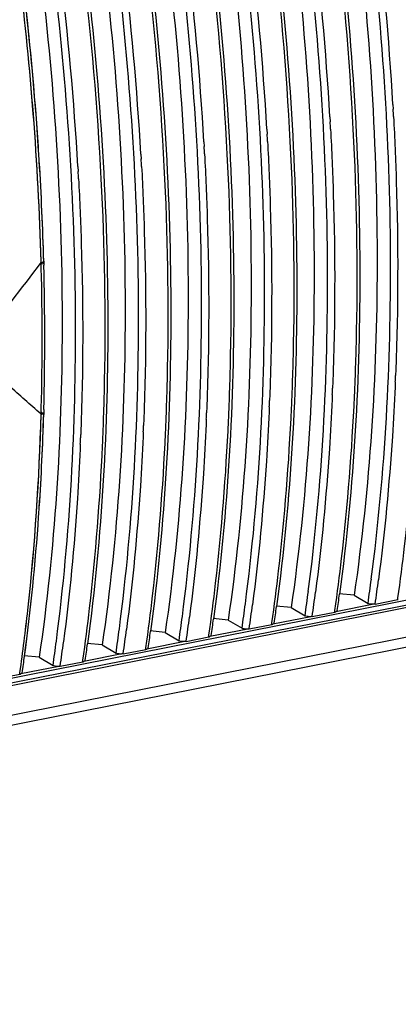
# Model space of a CAD drawing. Units: millimetres. Extents: x 2626 to 4201, y 1393 to 2356.
# Drawn here: x 4062 to 4098, y 1816 to 1910 of the extents above; entities that cross this region are included whole.
import ezdxf

# ---------------------------------------------------------------- set-up
doc = ezdxf.new("R2010")
doc.units = ezdxf.units.MM

msp = doc.modelspace()

# ---------------------------------------------------------------- linework, layer by layer
at = {"color": 0, "linetype": 'Continuous'}
for p, q in [((4097.668, 1902.331), (4097.694, 1901.87)), ((4091.605, 1901.134), (4091.631, 1900.673)), ((4085.543, 1899.937), (4085.569, 1899.476)), ((4079.481, 1898.74), (4079.507, 1898.278)), ((4073.419, 1897.543), (4073.445, 1897.081)), ((4067.357, 1896.346), (4067.383, 1895.884)), ((4063.818, 1887.118), (4063.814, 1887.245)), ((4063.825, 1886.866), (4063.816, 1887.177)), ((4064.07, 1887.185), (4064.078, 1886.874)), ((4063.833, 1886.528), (4063.825, 1886.866)), ((4063.818, 1872.509), (4063.589, 1872.711)), ((4063.82, 1872.588), (4063.83, 1872.977)), ((4063.83, 1872.977), (4063.835, 1873.138)), ((4064.075, 1872.914), (4064.065, 1872.58)), ((4064.076, 1872.968), (4064.075, 1872.914)), ((4064.068, 1872.667), (4064.063, 1872.496)), ((4064.068, 1872.667), (4064.068, 1872.667)), ((4197.484, 1870.497), (3925.705, 1816.83)), ((4197.109, 1869.452), (3924.985, 1815.717)), ((3926.094, 1820.49), (4166.2, 1867.902)), ((4166.261, 1867.419), (3926.156, 1820.007)), ((4166.262, 1867.186), (3926.156, 1819.774)), ((4093.939, 1855.101), (4092.482, 1855.242)), ((4093.939, 1855.101), (4095.274, 1854.31)), ((4098.129, 1854.67), (4098.152, 1854.828)), ((4087.877, 1853.903), (4086.42, 1854.045)), ((4087.877, 1853.903), (4089.212, 1853.113)), ((4095.837, 1854.225), (4092.175, 1853.502)), ((4095.964, 1854.242), (4098.129, 1854.67)), ((4081.815, 1852.706), (4080.357, 1852.848)), ((4089.775, 1853.028), (4086.113, 1852.305)), ((4089.902, 1853.045), (4092.067, 1853.473)), ((4092.067, 1853.473), (4092.09, 1853.631)), ((4081.815, 1852.706), (4083.15, 1851.916)), ((4083.84, 1851.848), (4086.005, 1852.275)), ((4086.005, 1852.275), (4086.027, 1852.434)), ((4075.753, 1851.509), (4074.295, 1851.651)), ((4075.753, 1851.509), (4077.087, 1850.719)), ((4077.778, 1850.651), (4079.943, 1851.078)), ((4079.943, 1851.078), (4079.965, 1851.237)), ((4083.713, 1851.831), (4080.051, 1851.108)), ((4069.691, 1850.312), (4068.233, 1850.454)), ((4069.691, 1850.312), (4071.025, 1849.522)), ((4073.881, 1849.881), (4073.903, 1850.04)), ((4077.651, 1850.634), (4073.989, 1849.911)), ((4063.629, 1849.115), (4062.2, 1849.254)), ((4063.629, 1849.115), (4064.963, 1848.325)), ((4071.588, 1849.437), (4067.927, 1848.714)), ((4071.716, 1849.454), (4073.881, 1849.881)), ((4065.526, 1848.24), (4061.865, 1847.517)), ((4065.653, 1848.257), (4067.819, 1848.684)), ((4067.819, 1848.684), (4067.841, 1848.842)), ((4059.591, 1847.06), (4061.756, 1847.487)), ((4061.756, 1847.487), (4061.78, 1847.655)), ((4061.756, 1847.487), (4061.779, 1847.645))]:
    msp.add_line(p, q, dxfattribs=at)
for centre, radius, start, end in [((3796.273, 1884.903), 301.898, 3.30946, 6.93171), ((3803.016, 1885.745), 297.303, 2.96907, 6.95893), ((3790.211, 1883.706), 301.898, 3.30946, 6.93171), ((3796.954, 1884.548), 297.303, 2.96907, 6.95893), ((3790.892, 1883.351), 297.303, 2.96907, 6.95893), ((3784.148, 1882.509), 301.898, 3.30946, 6.93171), ((3778.086, 1881.312), 301.898, 3.30946, 6.93171), ((3784.83, 1882.154), 297.303, 2.96907, 6.95893), ((3772.024, 1880.115), 301.898, 3.30946, 6.93171), ((3778.768, 1880.957), 297.303, 2.96907, 6.95893), ((3765.962, 1878.918), 301.898, 3.30946, 6.93171), ((3772.705, 1879.759), 297.303, 2.96907, 6.95893), ((3761.586, 1878.071), 302.383, 4.42248, 6.93519), ((3761.799, 1878.091), 302.169, 4.42724, 6.93634), ((3760.4, 1878.032), 303.827, 4.41359, 6.91734), ((3761.996, 1878.208), 302.222, 3.72518, 6.92076), ((3778.6, 1879.298), 285.325, 1.5961, 4.44613), ((3778.763, 1879.305), 285.162, 1.58188, 4.44139), ((3770.763, 1878.895), 293.429, 3.70252, 4.40128), ((3810.59, 1885.895), 287.548, 3.04255, 3.18469), ((3804.527, 1884.698), 287.548, 3.04255, 3.18469), ((3798.465, 1883.501), 287.548, 3.04255, 3.18469), ((3773.623, 1879.088), 290.563, 3.51118, 3.70094), ((3773.958, 1879.106), 290.227, 3.51164, 3.70162), ((3792.403, 1882.304), 287.548, 3.04255, 3.18469), ((3779.731, 1879.445), 284.444, 1.57353, 3.51484), ((3779.909, 1879.453), 284.266, 1.55862, 3.51525), ((3786.341, 1881.107), 287.548, 3.04255, 3.18469), ((3780.279, 1879.91), 287.548, 3.04255, 3.18469), ((3650.512, 2198.698), 517.595, 321.94547, 322.98835), ((3801.991, 1879.805), 261.928, 358.54162, 1.47098), ((3798.705, 1879.957), 265.463, 358.49134, 1.49315), ((3854.174, 1886.087), 243.947, 357.54064, 357.68448), ((2872.705, 523.921), 1799.289, 48.557806, 48.688773), ((3848.112, 1884.89), 243.947, 357.54064, 357.68448), ((3842.05, 1883.693), 243.947, 357.54064, 357.68448), ((3821.74, 1879.461), 242.423, 356.23644, 358.37333), ((3821.798, 1879.459), 242.365, 356.23612, 358.35377), ((3835.988, 1882.496), 243.947, 357.54064, 357.68448), ((3829.926, 1881.298), 243.947, 357.54064, 357.68448), ((3823.863, 1880.101), 243.947, 357.54064, 357.68448), ((3833.58, 1878.766), 230.563, 355.99547, 356.21568), ((3833.852, 1878.75), 230.29, 355.99466, 356.21513), ((3846.998, 1877.755), 217.107, 352.44332, 356.01443), ((3847.141, 1877.74), 216.963, 352.44606, 356.01568), ((3900.068, 1882.097), 197.174, 351.89864, 352.58405), ((3899.856, 1882.051), 198.07, 351.92912, 352.61043), ((3894.006, 1880.9), 197.174, 351.89864, 352.58405), ((3893.794, 1880.854), 198.07, 351.92912, 352.61043), ((3897.411, 1881.3), 196.859, 351.91476, 352.37787), ((3887.943, 1879.702), 197.174, 351.89864, 352.58405), ((3887.732, 1879.657), 198.07, 351.92912, 352.61043), ((3891.349, 1880.103), 196.859, 351.91476, 352.37787), ((4097.981, 1855.418), 0.763, 281.19411, 285.69676), ((3881.881, 1878.505), 197.174, 351.89864, 352.58405), ((3881.67, 1878.46), 198.07, 351.92912, 352.61043), ((4091.919, 1854.221), 0.763, 281.19411, 285.69676), ((4091.92, 1854.218), 0.759, 285.66637, 289.61737), ((3875.819, 1877.308), 197.174, 351.89864, 352.58405), ((3885.287, 1878.906), 196.859, 351.91476, 352.37787), ((4085.857, 1853.024), 0.763, 281.19411, 285.69676), ((4085.858, 1853.021), 0.759, 285.66637, 289.61737), ((3875.608, 1877.262), 198.07, 351.92912, 352.61043), ((3879.225, 1877.709), 196.859, 351.91476, 352.37787), ((4079.795, 1851.826), 0.763, 281.19411, 285.69676), ((4079.796, 1851.824), 0.759, 285.66637, 289.61737), ((3869.757, 1876.111), 197.174, 351.89864, 352.58405), ((3869.545, 1876.065), 198.07, 351.92912, 352.61043), ((3873.162, 1876.512), 196.859, 351.91476, 352.37787), ((3866.832, 1875.353), 197.129, 351.91472, 352.38144), ((3867.1, 1875.315), 196.859, 351.91476, 352.37787), ((4073.733, 1850.629), 0.763, 281.19411, 285.69676), ((4073.734, 1850.626), 0.759, 285.66637, 289.61737), ((4067.671, 1849.432), 0.763, 281.19411, 285.69676), ((4067.672, 1849.429), 0.759, 285.66637, 289.61737), ((4061.608, 1848.235), 0.763, 281.19403, 285.68579), ((4061.61, 1848.232), 0.759, 285.66637, 289.61737)]:
    msp.add_arc(centre, radius, start, end, dxfattribs=at)
for points, knots in [([(4095.592, 1856.647), (4096.934, 1866.953), (4098.085, 1888.554), (4096.642, 1910.112), (4095.299, 1921.195)], [0, 0, 0, 0, 0.482121, 1, 1, 1, 1]), ([(4092.327, 1920.609), (4093.69, 1909.37), (4095.142, 1887.518), (4093.927, 1865.624), (4092.531, 1855.189)], [0, 0, 0, 0, 0.518159, 1, 1, 1, 1]), ([(4094.091, 1920.947), (4095.449, 1909.606), (4096.844, 1887.601), (4095.46, 1865.564), (4093.939, 1855.101)], [0, 0, 0, 0, 0.519299, 1, 1, 1, 1]), ([(4086.265, 1919.412), (4087.628, 1908.173), (4089.079, 1886.321), (4087.865, 1864.427), (4086.468, 1853.992)], [0, 0, 0, 0, 0.518159, 1, 1, 1, 1]), ([(4088.029, 1919.75), (4089.387, 1908.409), (4090.781, 1886.403), (4089.397, 1864.367), (4087.877, 1853.903)], [0, 0, 0, 0, 0.519299, 1, 1, 1, 1]), ([(4089.53, 1855.45), (4090.872, 1865.756), (4092.023, 1887.357), (4090.58, 1908.915), (4089.237, 1919.998)], [0, 0, 0, 0, 0.482121, 1, 1, 1, 1]), ([(4080.203, 1918.215), (4081.566, 1906.976), (4083.017, 1885.123), (4081.803, 1863.23), (4080.406, 1852.795)], [0, 0, 0, 0, 0.518159, 1, 1, 1, 1]), ([(4081.967, 1918.553), (4083.325, 1907.212), (4084.719, 1885.206), (4083.335, 1863.17), (4081.815, 1852.706)], [0, 0, 0, 0, 0.519299, 1, 1, 1, 1]), ([(4083.468, 1854.253), (4084.81, 1864.559), (4085.961, 1886.16), (4084.518, 1907.718), (4083.175, 1918.801)], [0, 0, 0, 0, 0.482121, 1, 1, 1, 1]), ([(4075.905, 1917.356), (4077.263, 1906.015), (4078.657, 1884.009), (4077.273, 1861.973), (4075.753, 1851.509)], [0, 0, 0, 0, 0.519299, 1, 1, 1, 1]), ([(4077.406, 1853.056), (4078.748, 1863.362), (4079.899, 1884.963), (4078.455, 1906.521), (4077.113, 1917.604)], [0, 0, 0, 0, 0.482121, 1, 1, 1, 1]), ([(4071.344, 1851.859), (4072.685, 1862.165), (4073.837, 1883.766), (4072.393, 1905.324), (4071.051, 1916.407)], [0, 0, 0, 0, 0.482121, 1, 1, 1, 1]), ([(4074.14, 1917.018), (4075.503, 1905.779), (4076.955, 1883.926), (4075.741, 1862.033), (4074.344, 1851.598)], [0, 0, 0, 0, 0.518159, 1, 1, 1, 1]), ([(4068.078, 1915.821), (4069.441, 1904.582), (4070.893, 1882.729), (4069.678, 1860.836), (4068.282, 1850.401)], [0, 0, 0, 0, 0.518159, 1, 1, 1, 1]), ([(4069.843, 1916.159), (4071.201, 1904.818), (4072.595, 1882.812), (4071.211, 1860.775), (4069.691, 1850.312)], [0, 0, 0, 0, 0.519299, 1, 1, 1, 1]), ([(4063.781, 1914.962), (4065.138, 1903.621), (4066.533, 1881.615), (4065.149, 1859.578), (4063.629, 1849.115)], [0, 0, 0, 0, 0.519299, 1, 1, 1, 1]), ([(4065.282, 1850.662), (4066.623, 1860.968), (4067.775, 1882.569), (4066.331, 1904.127), (4064.988, 1915.21)], [0, 0, 0, 0, 0.482121, 1, 1, 1, 1]), ([(4065.282, 1850.662), (4066.623, 1860.968), (4067.775, 1882.569), (4066.331, 1904.127), (4064.988, 1915.21)], [0, 0, 0, 0, 0.482121, 1, 1, 1, 1]), ([(4097.732, 1901.157), (4097.843, 1899.083), (4098.187, 1890.939), (4098.174, 1882.779), (4097.941, 1876.709)], [0, 0, 0, 0, 0.25479, 1, 1, 1, 1]), ([(4091.67, 1899.96), (4091.78, 1897.886), (4092.125, 1889.742), (4092.112, 1881.582), (4091.878, 1875.512)], [0, 0, 0, 0, 0.25479, 1, 1, 1, 1]), ([(4093.973, 1874.268), (4094.068, 1876.36), (4094.345, 1884.918), (4094.192, 1893.488), (4093.858, 1899.947)], [0, 0, 0, 0, 0.244578, 1, 1, 1, 1]), ([(4085.608, 1898.763), (4085.718, 1896.689), (4086.062, 1888.545), (4086.05, 1880.385), (4085.816, 1874.315)], [0, 0, 0, 0, 0.25479, 1, 1, 1, 1]), ([(4087.911, 1873.071), (4088.006, 1875.163), (4088.283, 1883.721), (4088.129, 1892.291), (4087.796, 1898.75)], [0, 0, 0, 0, 0.244578, 1, 1, 1, 1]), ([(4079.546, 1897.566), (4079.656, 1895.492), (4080, 1887.348), (4079.988, 1879.188), (4079.754, 1873.118)], [0, 0, 0, 0, 0.25479, 1, 1, 1, 1]), ([(4081.849, 1871.874), (4081.944, 1873.966), (4082.221, 1882.524), (4082.067, 1891.094), (4081.734, 1897.553)], [0, 0, 0, 0, 0.244578, 1, 1, 1, 1]), ([(4073.484, 1896.369), (4073.594, 1894.295), (4073.938, 1886.151), (4073.925, 1877.991), (4073.692, 1871.921)], [0, 0, 0, 0, 0.25479, 1, 1, 1, 1]), ([(4075.787, 1870.677), (4075.882, 1872.769), (4076.159, 1881.327), (4076.005, 1889.897), (4075.672, 1896.356)], [0, 0, 0, 0, 0.244578, 1, 1, 1, 1]), ([(4067.421, 1895.172), (4067.532, 1893.098), (4067.876, 1884.954), (4067.863, 1876.794), (4067.63, 1870.724)], [0, 0, 0, 0, 0.25479, 1, 1, 1, 1]), ([(4069.725, 1869.48), (4069.82, 1871.572), (4070.097, 1880.13), (4069.943, 1888.7), (4069.61, 1895.159)], [0, 0, 0, 0, 0.244578, 1, 1, 1, 1]), ([(4063.818, 1887.118), (4063.83, 1887.106), (4063.873, 1887.065), (4063.916, 1887.024), (4063.943, 1886.993)], [0, 0, 0, 0, 0.301394, 1, 1, 1, 1]), ([(4063.951, 1887.155), (4063.96, 1887.159), (4063.977, 1887.165), (4063.993, 1887.174), (4064.001, 1887.178)], [0, 0, 0, 0, 0.523808, 1, 1, 1, 1]), ([(4064.001, 1887.178), (4064.011, 1887.183), (4064.04, 1887.201), (4064.069, 1887.232), (4064.068, 1887.255)], [0, 0, 0, 0, 0.331445, 1, 1, 1, 1]), ([(4097.875, 1875.142), (4097.804, 1873.555), (4097.464, 1867.351), (4096.876, 1861.161), (4096.281, 1856.576)], [0, 0, 0, 0, 0.255746, 1, 1, 1, 1]), ([(4098.152, 1854.828), (4098.386, 1856.492), (4099.263, 1863.346), (4099.799, 1870.242), (4100.036, 1875.466)], [0, 0, 0, 0, 0.243229, 1, 1, 1, 1]), ([(4091.813, 1873.945), (4091.742, 1872.358), (4091.402, 1866.154), (4090.814, 1859.964), (4090.219, 1855.379)], [0, 0, 0, 0, 0.255746, 1, 1, 1, 1]), ([(4092.09, 1853.631), (4092.324, 1855.295), (4093.201, 1862.149), (4093.737, 1869.045), (4093.973, 1874.268)], [0, 0, 0, 0, 0.243229, 1, 1, 1, 1]), ([(4085.751, 1872.748), (4085.68, 1871.161), (4085.34, 1864.957), (4084.752, 1858.767), (4084.157, 1854.182)], [0, 0, 0, 0, 0.255746, 1, 1, 1, 1]), ([(4086.027, 1852.434), (4086.262, 1854.098), (4087.138, 1860.952), (4087.674, 1867.848), (4087.911, 1873.071)], [0, 0, 0, 0, 0.243229, 1, 1, 1, 1]), ([(4061.779, 1847.645), (4062.061, 1849.646), (4063.098, 1857.927), (4063.644, 1866.267), (4063.82, 1872.588)], [0, 0, 0, 0, 0.242112, 1, 1, 1, 1]), ([(4061.78, 1847.655), (4062.061, 1849.649), (4063.095, 1857.901), (4063.64, 1866.211), (4063.818, 1872.509)], [0, 0, 0, 0, 0.242196, 1, 1, 1, 1]), ([(4063.939, 1872.544), (4063.958, 1872.552), (4064.011, 1872.576), (4064.067, 1872.627), (4064.068, 1872.667)], [0, 0, 0, 0, 0.330952, 1, 1, 1, 1]), ([(4079.965, 1851.237), (4080.2, 1852.901), (4081.076, 1859.755), (4081.612, 1866.651), (4081.849, 1871.874)], [0, 0, 0, 0, 0.243229, 1, 1, 1, 1]), ([(4079.689, 1871.551), (4079.617, 1869.963), (4079.278, 1863.76), (4078.689, 1857.57), (4078.095, 1852.985)], [0, 0, 0, 0, 0.255746, 1, 1, 1, 1]), ([(4073.627, 1870.354), (4073.555, 1868.766), (4073.215, 1862.563), (4072.627, 1856.373), (4072.032, 1851.788)], [0, 0, 0, 0, 0.255746, 1, 1, 1, 1]), ([(4073.903, 1850.04), (4074.138, 1851.704), (4075.014, 1858.558), (4075.55, 1865.454), (4075.787, 1870.677)], [0, 0, 0, 0, 0.243229, 1, 1, 1, 1]), ([(4067.564, 1869.157), (4067.493, 1867.569), (4067.153, 1861.366), (4066.565, 1855.176), (4065.97, 1850.591)], [0, 0, 0, 0, 0.255746, 1, 1, 1, 1]), ([(4067.841, 1848.842), (4068.076, 1850.507), (4068.952, 1857.36), (4069.488, 1864.257), (4069.725, 1869.48)], [0, 0, 0, 0, 0.243229, 1, 1, 1, 1]), ([(4095.837, 1854.225), (4095.783, 1854.221), (4095.593, 1854.218), (4095.391, 1854.24), (4095.274, 1854.31)], [0, 0, 0, 0, 0.285611, 1, 1, 1, 1]), ([(4089.775, 1853.028), (4089.721, 1853.024), (4089.531, 1853.021), (4089.329, 1853.043), (4089.212, 1853.113)], [0, 0, 0, 0, 0.285611, 1, 1, 1, 1]), ([(4092.313, 1853.613), (4092.312, 1853.602), (4092.286, 1853.545), (4092.222, 1853.519), (4092.175, 1853.502)], [0, 0, 0, 0, 0.179863, 1, 1, 1, 1]), ([(4083.713, 1851.831), (4083.658, 1851.827), (4083.469, 1851.824), (4083.267, 1851.846), (4083.15, 1851.916)], [0, 0, 0, 0, 0.285611, 1, 1, 1, 1]), ([(4086.251, 1852.416), (4086.249, 1852.405), (4086.223, 1852.348), (4086.16, 1852.322), (4086.113, 1852.305)], [0, 0, 0, 0, 0.179863, 1, 1, 1, 1]), ([(4080.189, 1851.219), (4080.187, 1851.208), (4080.161, 1851.151), (4080.098, 1851.125), (4080.051, 1851.108)], [0, 0, 0, 0, 0.179863, 1, 1, 1, 1]), ([(4074.127, 1850.022), (4074.125, 1850.011), (4074.099, 1849.954), (4074.036, 1849.928), (4073.989, 1849.911)], [0, 0, 0, 0, 0.179863, 1, 1, 1, 1]), ([(4077.651, 1850.634), (4077.596, 1850.63), (4077.407, 1850.627), (4077.205, 1850.649), (4077.087, 1850.719)], [0, 0, 0, 0, 0.285611, 1, 1, 1, 1]), ([(4071.588, 1849.437), (4071.534, 1849.433), (4071.345, 1849.43), (4071.143, 1849.452), (4071.025, 1849.522)], [0, 0, 0, 0, 0.285611, 1, 1, 1, 1]), ([(4065.526, 1848.24), (4065.472, 1848.235), (4065.282, 1848.233), (4065.08, 1848.255), (4064.963, 1848.325)], [0, 0, 0, 0, 0.285611, 1, 1, 1, 1]), ([(4068.064, 1848.825), (4068.063, 1848.814), (4068.037, 1848.757), (4067.973, 1848.731), (4067.927, 1848.714)], [0, 0, 0, 0, 0.179863, 1, 1, 1, 1]), ([(4062.002, 1847.627), (4062.001, 1847.617), (4061.975, 1847.56), (4061.911, 1847.534), (4061.865, 1847.517)], [0, 0, 0, 0, 0.179863, 1, 1, 1, 1]), ([(4062.002, 1847.627), (4062.001, 1847.617), (4061.975, 1847.56), (4061.911, 1847.534), (4061.865, 1847.517)], [0, 0, 0, 0, 0.179857, 1, 1, 1, 1])]:
    msp.add_open_spline(points, degree=3, knots=knots, dxfattribs=at)
for points in [[(4063.818, 1887.118), (4063.863, 1887.127), (4063.908, 1887.139), (4063.951, 1887.155)], [(4064.068, 1887.255), (4064.07, 1887.168), (4064.048, 1887.077), (4064.006, 1887)], [(4097.941, 1876.709), (4097.935, 1876.55), (4097.928, 1876.39), (4097.922, 1876.231)], [(4097.896, 1875.619), (4097.889, 1875.46), (4097.882, 1875.301), (4097.875, 1875.142)], [(4091.878, 1875.512), (4091.872, 1875.353), (4091.866, 1875.193), (4091.86, 1875.034)], [(4085.816, 1874.315), (4085.81, 1874.155), (4085.804, 1873.996), (4085.797, 1873.837)], [(4091.834, 1874.422), (4091.827, 1874.263), (4091.82, 1874.104), (4091.813, 1873.945)], [(4063.818, 1872.509), (4063.865, 1872.572), (4063.908, 1872.641), (4063.936, 1872.714)], [(4079.754, 1873.118), (4079.748, 1872.958), (4079.742, 1872.799), (4079.735, 1872.639)], [(4085.772, 1873.225), (4085.765, 1873.066), (4085.758, 1872.907), (4085.751, 1872.748)], [(4063.818, 1872.509), (4063.859, 1872.517), (4063.9, 1872.528), (4063.939, 1872.544)], [(4073.692, 1871.921), (4073.686, 1871.761), (4073.68, 1871.602), (4073.673, 1871.442)], [(4079.71, 1872.028), (4079.703, 1871.869), (4079.696, 1871.71), (4079.689, 1871.551)], [(4073.648, 1870.831), (4073.641, 1870.672), (4073.634, 1870.513), (4073.627, 1870.354)], [(4067.63, 1870.724), (4067.624, 1870.564), (4067.617, 1870.405), (4067.611, 1870.245)], [(4067.585, 1869.633), (4067.579, 1869.474), (4067.572, 1869.315), (4067.564, 1869.157)], [(4095.964, 1854.242), (4095.922, 1854.234), (4095.88, 1854.229), (4095.837, 1854.225)], [(4089.902, 1853.045), (4089.86, 1853.037), (4089.818, 1853.032), (4089.775, 1853.028)], [(4083.84, 1851.848), (4083.798, 1851.84), (4083.755, 1851.835), (4083.713, 1851.831)], [(4077.778, 1850.651), (4077.736, 1850.643), (4077.693, 1850.638), (4077.651, 1850.634)], [(4071.716, 1849.454), (4071.674, 1849.446), (4071.631, 1849.441), (4071.588, 1849.437)], [(4065.653, 1848.257), (4065.611, 1848.248), (4065.569, 1848.244), (4065.526, 1848.24)]]:
    msp.add_open_spline(points, degree=3, dxfattribs=at)

doc.saveas('drawing.dxf')
